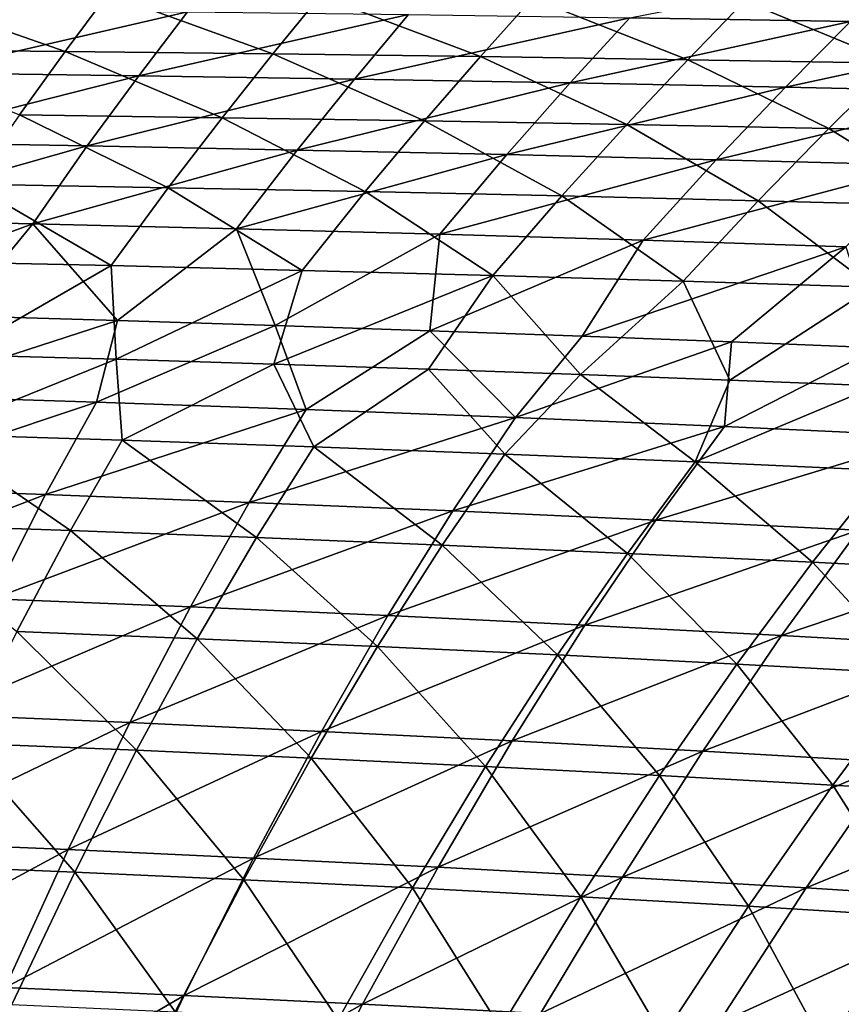
# Model space of a CAD drawing. Units: millimetres. Extents: x -10 to 1800, y -1050 to -240.
# Drawn here: x 1109 to 1190, y -439 to -342 of the extents above; entities that cross this region are included whole.
import ezdxf

# ---------------------------------------------------------------- set-up
doc = ezdxf.new("R2010")
doc.units = ezdxf.units.MM
doc.header["$LTSCALE"] = 65.185185
for name, color, linetype in [('146', 7, 'CONTINUOUS'), ('153', 7, 'CONTINUOUS'), ('34', 7, 'CONTINUOUS'), ('41', 7, 'CONTINUOUS')]:
    doc.layers.add(name, color=color, linetype=linetype)

msp = doc.modelspace()

# ---------------------------------------------------------------- linework, layer by layer
at = {"layer": '146', "linetype": 'Continuous'}
for points in [[(1190.891, -342.19, -232.045), (1169.249, -341.831, -232.007), (1196.808, -336.395, -202.812), (1190.891, -342.19, -232.045)], [(1125.895, -341.237, -231.926), (1099.962, -347.213, -260.14), (1104.185, -340.995, -231.884), (1125.895, -341.237, -231.926)], [(1121.137, -347.506, -260.178), (1099.962, -347.213, -260.14), (1125.895, -341.237, -231.926), (1121.137, -347.506, -260.178)], [(1147.583, -341.514, -231.967), (1121.137, -347.506, -260.178), (1125.895, -341.237, -231.926), (1147.583, -341.514, -231.967)], [(1142.292, -347.837, -260.212), (1121.137, -347.506, -260.178), (1147.583, -341.514, -231.967), (1142.292, -347.837, -260.212)], [(1169.249, -341.831, -232.007), (1142.292, -347.837, -260.212), (1147.583, -341.514, -231.967), (1169.249, -341.831, -232.007)], [(1163.423, -348.21, -260.243), (1142.292, -347.837, -260.212), (1169.249, -341.831, -232.007), (1163.423, -348.21, -260.243)], [(1190.891, -342.19, -232.045), (1163.423, -348.21, -260.243), (1169.249, -341.831, -232.007), (1190.891, -342.19, -232.045)], [(1184.529, -348.627, -260.272), (1163.423, -348.21, -260.243), (1190.891, -342.19, -232.045), (1184.529, -348.627, -260.272)], [(1212.508, -342.594, -232.082), (1184.529, -348.627, -260.272), (1190.891, -342.19, -232.045), (1212.508, -342.594, -232.082)], [(1205.61, -349.092, -260.297), (1184.529, -348.627, -260.272), (1212.508, -342.594, -232.082), (1205.61, -349.092, -260.297)], [(1121.137, -347.506, -260.178), (1095.478, -354.022, -286.999), (1099.962, -347.213, -260.14), (1121.137, -347.506, -260.178)], [(1116.081, -354.383, -287.015), (1095.478, -354.022, -286.999), (1121.137, -347.506, -260.178), (1116.081, -354.383, -287.015)], [(1142.292, -347.837, -260.212), (1116.081, -354.383, -287.015), (1121.137, -347.506, -260.178), (1142.292, -347.837, -260.212)], [(1136.661, -354.787, -287.026), (1116.081, -354.383, -287.015), (1142.292, -347.837, -260.212), (1136.661, -354.787, -287.026)], [(1163.423, -348.21, -260.243), (1136.661, -354.787, -287.026), (1142.292, -347.837, -260.212), (1163.423, -348.21, -260.243)], [(1157.214, -355.237, -287.034), (1136.661, -354.787, -287.026), (1163.423, -348.21, -260.243), (1157.214, -355.237, -287.034)], [(1184.529, -348.627, -260.272), (1157.214, -355.237, -287.034), (1163.423, -348.21, -260.243), (1184.529, -348.627, -260.272)], [(1177.741, -355.733, -287.037), (1157.214, -355.237, -287.034), (1184.529, -348.627, -260.272), (1177.741, -355.733, -287.037)], [(1205.61, -349.092, -260.297), (1177.741, -355.733, -287.037), (1184.529, -348.627, -260.272), (1205.61, -349.092, -260.297)], [(1198.24, -356.28, -287.036), (1177.741, -355.733, -287.037), (1205.61, -349.092, -260.297), (1198.24, -356.28, -287.036)], [(1116.081, -354.383, -287.015), (1090.761, -361.569, -312.552), (1095.478, -354.022, -286.999), (1116.081, -354.383, -287.015)], [(1110.754, -362.009, -312.521), (1090.761, -361.569, -312.552), (1116.081, -354.383, -287.015), (1110.754, -362.009, -312.521)], [(1136.661, -354.787, -287.026), (1110.754, -362.009, -312.521), (1116.081, -354.383, -287.015), (1136.661, -354.787, -287.026)], [(1130.72, -362.498, -312.485), (1110.754, -362.009, -312.521), (1136.661, -354.787, -287.026), (1130.72, -362.498, -312.485)], [(1157.214, -355.237, -287.034), (1130.72, -362.498, -312.485), (1136.661, -354.787, -287.026), (1157.214, -355.237, -287.034)], [(1150.656, -363.036, -312.445), (1130.72, -362.498, -312.485), (1157.214, -355.237, -287.034), (1150.656, -363.036, -312.445)], [(1177.741, -355.733, -287.037), (1150.656, -363.036, -312.445), (1157.214, -355.237, -287.034), (1177.741, -355.733, -287.037)], [(1170.562, -363.626, -312.398), (1150.656, -363.036, -312.445), (1177.741, -355.733, -287.037), (1170.562, -363.626, -312.398)], [(1198.24, -356.28, -287.036), (1170.562, -363.626, -312.398), (1177.741, -355.733, -287.037), (1198.24, -356.28, -287.036)], [(1190.436, -364.271, -312.346), (1170.562, -363.626, -312.398), (1198.24, -356.28, -287.036), (1190.436, -364.271, -312.346)], [(1090.761, -361.569, -312.552), (1110.754, -362.009, -312.521), (1087.333, -370.631, -337.651), (1090.761, -361.569, -312.552)], [(1087.333, -370.631, -337.651), (1110.754, -362.009, -312.521), (1103.324, -371.056, -337.541), (1087.333, -370.631, -337.651)], [(1103.324, -371.056, -337.541), (1110.754, -362.009, -312.521), (1119.039, -371.511, -337.429), (1103.324, -371.056, -337.541)], [(1110.754, -362.009, -312.521), (1130.72, -362.498, -312.485), (1119.039, -371.511, -337.429), (1110.754, -362.009, -312.521)], [(1119.039, -371.511, -337.429), (1130.72, -362.498, -312.485), (1134.491, -371.993, -337.313), (1119.039, -371.511, -337.429)], [(1130.72, -362.498, -312.485), (1150.656, -363.036, -312.445), (1134.491, -371.993, -337.313), (1130.72, -362.498, -312.485)], [(1134.491, -371.993, -337.313), (1150.656, -363.036, -312.445), (1149.668, -372.501, -337.194), (1134.491, -371.993, -337.313)], [(1150.656, -363.036, -312.445), (1170.562, -363.626, -312.398), (1149.668, -372.501, -337.194), (1150.656, -363.036, -312.445)], [(1149.668, -372.501, -337.194), (1170.562, -363.626, -312.398), (1164.577, -373.036, -337.072), (1149.668, -372.501, -337.194)], [(1170.562, -363.626, -312.398), (1190.436, -364.271, -312.346), (1164.577, -373.036, -337.072), (1170.562, -363.626, -312.398)], [(1164.577, -373.036, -337.072), (1190.436, -364.271, -312.346), (1179.227, -373.596, -336.949), (1164.577, -373.036, -337.072)], [(1179.227, -373.596, -336.949), (1190.436, -364.271, -312.346), (1193.628, -374.183, -336.823), (1179.227, -373.596, -336.949)]]:
    msp.add_3dface(points, dxfattribs=at)
at = {"layer": '153', "linetype": 'Continuous'}
for points in [[(1103.324, -371.056, -337.541), (1119.039, -371.511, -337.429), (1096.369, -378.84, -355.363), (1103.324, -371.056, -337.541)], [(1119.039, -371.511, -337.429), (1116.974, -379.498, -355.085), (1096.369, -378.84, -355.363), (1119.039, -371.511, -337.429)], [(1119.039, -371.511, -337.429), (1134.491, -371.993, -337.313), (1116.974, -379.498, -355.085), (1119.039, -371.511, -337.429)], [(1134.491, -371.993, -337.313), (1137.535, -380.222, -354.796), (1116.974, -379.498, -355.085), (1134.491, -371.993, -337.313)], [(1134.491, -371.993, -337.313), (1149.668, -372.501, -337.194), (1137.535, -380.222, -354.796), (1134.491, -371.993, -337.313)], [(1149.668, -372.501, -337.194), (1158.053, -381.015, -354.495), (1137.535, -380.222, -354.796), (1149.668, -372.501, -337.194)], [(1149.668, -372.501, -337.194), (1164.577, -373.036, -337.072), (1158.053, -381.015, -354.495), (1149.668, -372.501, -337.194)], [(1164.577, -373.036, -337.072), (1179.227, -373.596, -336.949), (1158.053, -381.015, -354.495), (1164.577, -373.036, -337.072)], [(1179.227, -373.596, -336.949), (1178.529, -381.88, -354.184), (1158.053, -381.015, -354.495), (1179.227, -373.596, -336.949)], [(1179.227, -373.596, -336.949), (1193.628, -374.183, -336.823), (1178.529, -381.88, -354.184), (1179.227, -373.596, -336.949)], [(1193.628, -374.183, -336.823), (1198.966, -382.824, -353.863), (1178.529, -381.88, -354.184), (1193.628, -374.183, -336.823)], [(1116.974, -379.498, -355.085), (1091.939, -387.875, -372.207), (1096.369, -378.84, -355.363), (1116.974, -379.498, -355.085)], [(1111.976, -388.57, -371.794), (1091.939, -387.875, -372.207), (1116.974, -379.498, -355.085), (1111.976, -388.57, -371.794)], [(1137.535, -380.222, -354.796), (1111.976, -388.57, -371.794), (1116.974, -379.498, -355.085), (1137.535, -380.222, -354.796)], [(1131.966, -389.333, -371.367), (1111.976, -388.57, -371.794), (1137.535, -380.222, -354.796), (1131.966, -389.333, -371.367)], [(1158.053, -381.015, -354.495), (1131.966, -389.333, -371.367), (1137.535, -380.222, -354.796), (1158.053, -381.015, -354.495)], [(1151.911, -390.166, -370.925), (1131.966, -389.333, -371.367), (1158.053, -381.015, -354.495), (1151.911, -390.166, -370.925)], [(1178.529, -381.88, -354.184), (1151.911, -390.166, -370.925), (1158.053, -381.015, -354.495), (1178.529, -381.88, -354.184)], [(1171.812, -391.073, -370.471), (1151.911, -390.166, -370.925), (1178.529, -381.88, -354.184), (1171.812, -391.073, -370.471)], [(1198.966, -382.824, -353.863), (1171.812, -391.073, -370.471), (1178.529, -381.88, -354.184), (1198.966, -382.824, -353.863)], [(1191.672, -392.06, -370.005), (1171.812, -391.073, -370.471), (1198.966, -382.824, -353.863), (1191.672, -392.06, -370.005)], [(1111.976, -388.57, -371.794), (1087.336, -398.072, -387.317), (1091.939, -387.875, -372.207), (1111.976, -388.57, -371.794)], [(1106.789, -398.788, -386.78), (1087.336, -398.072, -387.317), (1111.976, -388.57, -371.794), (1106.789, -398.788, -386.78)], [(1131.966, -389.333, -371.367), (1106.789, -398.788, -386.78), (1111.976, -388.57, -371.794), (1131.966, -389.333, -371.367)], [(1126.194, -399.573, -386.226), (1106.789, -398.788, -386.78), (1131.966, -389.333, -371.367), (1126.194, -399.573, -386.226)], [(1151.911, -390.166, -370.925), (1126.194, -399.573, -386.226), (1131.966, -389.333, -371.367), (1151.911, -390.166, -370.925)], [(1145.551, -400.429, -385.656), (1126.194, -399.573, -386.226), (1151.911, -390.166, -370.925), (1145.551, -400.429, -385.656)], [(1171.812, -391.073, -370.471), (1145.551, -400.429, -385.656), (1151.911, -390.166, -370.925), (1171.812, -391.073, -370.471)], [(1164.862, -401.358, -385.072), (1145.551, -400.429, -385.656), (1171.812, -391.073, -370.471), (1164.862, -401.358, -385.072)], [(1191.672, -392.06, -370.005), (1164.862, -401.358, -385.072), (1171.812, -391.073, -370.471), (1191.672, -392.06, -370.005)], [(1184.131, -402.366, -384.475), (1164.862, -401.358, -385.072), (1191.672, -392.06, -370.005), (1184.131, -402.366, -384.475)], [(1211.493, -393.132, -369.527), (1184.131, -402.366, -384.475), (1191.672, -392.06, -370.005), (1211.493, -393.132, -369.527)], [(1203.36, -403.459, -383.866), (1184.131, -402.366, -384.475), (1211.493, -393.132, -369.527), (1203.36, -403.459, -383.866)], [(1126.194, -399.573, -386.226), (1101.462, -410.138, -399.662), (1106.789, -398.788, -386.78), (1126.194, -399.573, -386.226)], [(1120.271, -410.926, -399.009), (1101.462, -410.138, -399.662), (1126.194, -399.573, -386.226), (1120.271, -410.926, -399.009)], [(1145.551, -400.429, -385.656), (1120.271, -410.926, -399.009), (1126.194, -399.573, -386.226), (1145.551, -400.429, -385.656)], [(1139.03, -411.782, -398.339), (1120.271, -410.926, -399.009), (1145.551, -400.429, -385.656), (1139.03, -411.782, -398.339)], [(1164.862, -401.358, -385.072), (1139.03, -411.782, -398.339), (1145.551, -400.429, -385.656), (1164.862, -401.358, -385.072)], [(1157.743, -412.711, -397.654), (1139.03, -411.782, -398.339), (1164.862, -401.358, -385.072), (1157.743, -412.711, -397.654)], [(1184.131, -402.366, -384.475), (1157.743, -412.711, -397.654), (1164.862, -401.358, -385.072), (1184.131, -402.366, -384.475)], [(1176.411, -413.717, -396.957), (1157.743, -412.711, -397.654), (1184.131, -402.366, -384.475), (1176.411, -413.717, -396.957)], [(1203.36, -403.459, -383.866), (1176.411, -413.717, -396.957), (1184.131, -402.366, -384.475), (1203.36, -403.459, -383.866)], [(1195.039, -414.804, -396.247), (1176.411, -413.717, -396.957), (1203.36, -403.459, -383.866), (1195.039, -414.804, -396.247)], [(1120.271, -410.926, -399.009), (1096.016, -422.603, -410.395), (1101.462, -410.138, -399.662), (1120.271, -410.926, -399.009)], [(1114.218, -423.369, -409.678), (1096.016, -422.603, -410.395), (1120.271, -410.926, -399.009), (1114.218, -423.369, -409.678)], [(1139.03, -411.782, -398.339), (1114.218, -423.369, -409.678), (1120.271, -410.926, -399.009), (1139.03, -411.782, -398.339)], [(1132.372, -424.202, -408.945), (1114.218, -423.369, -409.678), (1139.03, -411.782, -398.339), (1132.372, -424.202, -408.945)], [(1157.743, -412.711, -397.654), (1132.372, -424.202, -408.945), (1139.03, -411.782, -398.339), (1157.743, -412.711, -397.654)], [(1150.477, -425.104, -408.198), (1132.372, -424.202, -408.945), (1157.743, -412.711, -397.654), (1150.477, -425.104, -408.198)], [(1176.411, -413.717, -396.957), (1150.477, -425.104, -408.198), (1157.743, -412.711, -397.654), (1176.411, -413.717, -396.957)], [(1168.537, -426.08, -407.438), (1150.477, -425.104, -408.198), (1176.411, -413.717, -396.957), (1168.537, -426.08, -407.438)], [(1195.039, -414.804, -396.247), (1168.537, -426.08, -407.438), (1176.411, -413.717, -396.957), (1195.039, -414.804, -396.247)], [(1186.555, -427.134, -406.668), (1168.537, -426.08, -407.438), (1195.039, -414.804, -396.247), (1186.555, -427.134, -406.668)], [(1213.628, -415.978, -395.527), (1186.555, -427.134, -406.668), (1195.039, -414.804, -396.247), (1213.628, -415.978, -395.527)], [(1204.532, -428.27, -405.889), (1186.555, -427.134, -406.668), (1213.628, -415.978, -395.527), (1204.532, -428.27, -405.889)], [(1114.218, -423.369, -409.678), (1090.459, -436.176, -418.987), (1096.016, -422.603, -410.395), (1114.218, -423.369, -409.678)], [(1108.047, -436.896, -418.249), (1090.459, -436.176, -418.987), (1114.218, -423.369, -409.678), (1108.047, -436.896, -418.249)], [(1132.372, -424.202, -408.945), (1108.047, -436.896, -418.249), (1114.218, -423.369, -409.678), (1132.372, -424.202, -408.945)], [(1125.586, -437.678, -417.497), (1108.047, -436.896, -418.249), (1132.372, -424.202, -408.945), (1125.586, -437.678, -417.497)], [(1150.477, -425.104, -408.198), (1125.586, -437.678, -417.497), (1132.372, -424.202, -408.945), (1150.477, -425.104, -408.198)], [(1143.076, -438.525, -416.733), (1125.586, -437.678, -417.497), (1150.477, -425.104, -408.198), (1143.076, -438.525, -416.733)], [(1168.537, -426.08, -407.438), (1143.076, -438.525, -416.733), (1150.477, -425.104, -408.198), (1168.537, -426.08, -407.438)], [(1160.52, -439.44, -415.958), (1143.076, -438.525, -416.733), (1168.537, -426.08, -407.438), (1160.52, -439.44, -415.958)], [(1186.555, -427.134, -406.668), (1160.52, -439.44, -415.958), (1168.537, -426.08, -407.438), (1186.555, -427.134, -406.668)], [(1177.919, -440.428, -415.174), (1160.52, -439.44, -415.958), (1186.555, -427.134, -406.668), (1177.919, -440.428, -415.174)], [(1204.532, -428.27, -405.889), (1177.919, -440.428, -415.174), (1186.555, -427.134, -406.668), (1204.532, -428.27, -405.889)], [(1195.278, -441.494, -414.384), (1177.919, -440.428, -415.174), (1204.532, -428.27, -405.889), (1195.278, -441.494, -414.384)], [(1125.586, -437.678, -417.497), (1101.74, -451.543, -424.892), (1108.047, -436.896, -418.249), (1125.586, -437.678, -417.497)], [(1118.654, -452.246, -424.167), (1101.74, -451.543, -424.892), (1125.586, -437.678, -417.497), (1118.654, -452.246, -424.167)], [(1143.076, -438.525, -416.733), (1118.654, -452.246, -424.167), (1125.586, -437.678, -417.497), (1143.076, -438.525, -416.733)], [(1135.519, -453.007, -423.432), (1118.654, -452.246, -424.167), (1143.076, -438.525, -416.733), (1135.519, -453.007, -423.432)], [(1160.52, -439.44, -415.958), (1135.519, -453.007, -423.432), (1143.076, -438.525, -416.733), (1160.52, -439.44, -415.958)]]:
    msp.add_3dface(points, dxfattribs=at)
at = {"layer": '34', "linetype": 'Continuous'}
for points in [[(1093.541, -344.93, -231.028), (1113.919, -345.136, -231.061), (1097.256, -339.291, -201.908), (1093.541, -344.93, -231.028)], [(1097.256, -339.291, -201.908), (1113.919, -345.136, -231.061), (1118.096, -339.468, -201.938), (1097.256, -339.291, -201.908)], [(1113.919, -345.136, -231.061), (1134.277, -345.37, -231.093), (1118.096, -339.468, -201.938), (1113.919, -345.136, -231.061)], [(1118.096, -339.468, -201.938), (1134.277, -345.37, -231.093), (1138.917, -339.674, -201.967), (1118.096, -339.468, -201.938)], [(1134.277, -345.37, -231.093), (1154.616, -345.635, -231.123), (1138.917, -339.674, -201.967), (1134.277, -345.37, -231.093)], [(1138.917, -339.674, -201.967), (1154.616, -345.635, -231.123), (1159.718, -339.911, -201.996), (1138.917, -339.674, -201.967)], [(1154.616, -345.635, -231.123), (1174.935, -345.935, -231.152), (1159.718, -339.911, -201.996), (1154.616, -345.635, -231.123)], [(1159.718, -339.911, -201.996), (1174.935, -345.935, -231.152), (1180.498, -340.182, -202.025), (1159.718, -339.911, -201.996)], [(1174.935, -345.935, -231.152), (1195.232, -346.273, -231.178), (1180.498, -340.182, -202.025), (1174.935, -345.935, -231.152)], [(1180.498, -340.182, -202.025), (1195.232, -346.273, -231.178), (1201.256, -340.492, -202.054), (1180.498, -340.182, -202.025)], [(1093.541, -344.93, -231.028), (1109.454, -351.336, -259.212), (1113.919, -345.136, -231.061), (1093.541, -344.93, -231.028)], [(1109.454, -351.336, -259.212), (1129.311, -351.619, -259.236), (1113.919, -345.136, -231.061), (1109.454, -351.336, -259.212)], [(1113.919, -345.136, -231.061), (1129.311, -351.619, -259.236), (1134.277, -345.37, -231.093), (1113.919, -345.136, -231.061)], [(1129.311, -351.619, -259.236), (1149.147, -351.936, -259.256), (1134.277, -345.37, -231.093), (1129.311, -351.619, -259.236)], [(1134.277, -345.37, -231.093), (1149.147, -351.936, -259.256), (1154.616, -345.635, -231.123), (1134.277, -345.37, -231.093)], [(1149.147, -351.936, -259.256), (1168.962, -352.288, -259.273), (1154.616, -345.635, -231.123), (1149.147, -351.936, -259.256)], [(1154.616, -345.635, -231.123), (1168.962, -352.288, -259.273), (1174.935, -345.935, -231.152), (1154.616, -345.635, -231.123)], [(1168.962, -352.288, -259.273), (1188.755, -352.68, -259.286), (1174.935, -345.935, -231.152), (1168.962, -352.288, -259.273)], [(1174.935, -345.935, -231.152), (1188.755, -352.68, -259.286), (1195.232, -346.273, -231.178), (1174.935, -345.935, -231.152)], [(1188.755, -352.68, -259.286), (1208.527, -353.115, -259.296), (1195.232, -346.273, -231.178), (1188.755, -352.68, -259.286)], [(1104.701, -358.131, -285.9), (1124.018, -358.479, -285.899), (1109.454, -351.336, -259.212), (1104.701, -358.131, -285.9)], [(1109.454, -351.336, -259.212), (1124.018, -358.479, -285.899), (1129.311, -351.619, -259.236), (1109.454, -351.336, -259.212)], [(1124.018, -358.479, -285.899), (1143.312, -358.864, -285.894), (1129.311, -351.619, -259.236), (1124.018, -358.479, -285.899)], [(1129.311, -351.619, -259.236), (1143.312, -358.864, -285.894), (1149.147, -351.936, -259.256), (1129.311, -351.619, -259.236)], [(1143.312, -358.864, -285.894), (1162.583, -359.287, -285.883), (1149.147, -351.936, -259.256), (1143.312, -358.864, -285.894)], [(1149.147, -351.936, -259.256), (1162.583, -359.287, -285.883), (1168.962, -352.288, -259.273), (1149.147, -351.936, -259.256)], [(1162.583, -359.287, -285.883), (1181.83, -359.753, -285.869), (1168.962, -352.288, -259.273), (1162.583, -359.287, -285.883)], [(1168.962, -352.288, -259.273), (1181.83, -359.753, -285.869), (1188.755, -352.68, -259.286), (1168.962, -352.288, -259.273)], [(1181.83, -359.753, -285.869), (1201.055, -360.264, -285.849), (1188.755, -352.68, -259.286), (1181.83, -359.753, -285.869)], [(1188.755, -352.68, -259.286), (1201.055, -360.264, -285.849), (1208.527, -353.115, -259.296), (1188.755, -352.68, -259.286)], [(1099.677, -365.7, -311.242), (1118.418, -366.122, -311.192), (1104.701, -358.131, -285.9), (1099.677, -365.7, -311.242)], [(1104.701, -358.131, -285.9), (1118.418, -366.122, -311.192), (1124.018, -358.479, -285.899), (1104.701, -358.131, -285.9)], [(1118.418, -366.122, -311.192), (1137.133, -366.585, -311.137), (1124.018, -358.479, -285.899), (1118.418, -366.122, -311.192)], [(1124.018, -358.479, -285.899), (1137.133, -366.585, -311.137), (1143.312, -358.864, -285.894), (1124.018, -358.479, -285.899)], [(1137.133, -366.585, -311.137), (1155.82, -367.091, -311.076), (1143.312, -358.864, -285.894), (1137.133, -366.585, -311.137)], [(1143.312, -358.864, -285.894), (1155.82, -367.091, -311.076), (1162.583, -359.287, -285.883), (1143.312, -358.864, -285.894)], [(1155.82, -367.091, -311.076), (1174.482, -367.643, -311.009), (1162.583, -359.287, -285.883), (1155.82, -367.091, -311.076)], [(1162.583, -359.287, -285.883), (1174.482, -367.643, -311.009), (1181.83, -359.753, -285.869), (1162.583, -359.287, -285.883)], [(1174.482, -367.643, -311.009), (1193.119, -368.244, -310.936), (1181.83, -359.753, -285.869), (1174.482, -367.643, -311.009)], [(1181.83, -359.753, -285.869), (1193.119, -368.244, -310.936), (1201.055, -360.264, -285.849), (1181.83, -359.753, -285.869)], [(1099.677, -365.7, -311.242), (1103.224, -374.859, -335.985), (1118.418, -366.122, -311.192), (1099.677, -365.7, -311.242)], [(1103.224, -374.859, -335.985), (1118.931, -375.303, -335.854), (1118.418, -366.122, -311.192), (1103.224, -374.859, -335.985)], [(1118.418, -366.122, -311.192), (1118.931, -375.303, -335.854), (1137.133, -366.585, -311.137), (1118.418, -366.122, -311.192)], [(1118.931, -375.303, -335.854), (1134.358, -375.773, -335.721), (1137.133, -366.585, -311.137), (1118.931, -375.303, -335.854)], [(1137.133, -366.585, -311.137), (1134.358, -375.773, -335.721), (1155.82, -367.091, -311.076), (1137.133, -366.585, -311.137)], [(1134.358, -375.773, -335.721), (1149.515, -376.27, -335.583), (1155.82, -367.091, -311.076), (1134.358, -375.773, -335.721)], [(1149.515, -376.27, -335.583), (1164.414, -376.792, -335.443), (1155.82, -367.091, -311.076), (1149.515, -376.27, -335.583)], [(1155.82, -367.091, -311.076), (1164.414, -376.792, -335.443), (1174.482, -367.643, -311.009), (1155.82, -367.091, -311.076)], [(1164.414, -376.792, -335.443), (1179.061, -377.34, -335.3), (1174.482, -367.643, -311.009), (1164.414, -376.792, -335.443)], [(1174.482, -367.643, -311.009), (1179.061, -377.34, -335.3), (1193.119, -368.244, -310.936), (1174.482, -367.643, -311.009)], [(1179.061, -377.34, -335.3), (1193.446, -377.915, -335.155), (1193.119, -368.244, -310.936), (1179.061, -377.34, -335.3)]]:
    msp.add_3dface(points, dxfattribs=at)
at = {"layer": '41', "linetype": 'Continuous'}
for points in [[(1118.931, -375.303, -335.854), (1103.224, -374.859, -335.985), (1100.725, -382.635, -353.477), (1118.931, -375.303, -335.854)], [(1118.931, -375.303, -335.854), (1100.725, -382.635, -353.477), (1119.52, -383.233, -353.198), (1118.931, -375.303, -335.854)], [(1134.358, -375.773, -335.721), (1118.931, -375.303, -335.854), (1119.52, -383.233, -353.198), (1134.358, -375.773, -335.721)], [(1134.358, -375.773, -335.721), (1119.52, -383.233, -353.198), (1138.277, -383.887, -352.909), (1134.358, -375.773, -335.721)], [(1149.515, -376.27, -335.583), (1134.358, -375.773, -335.721), (1138.277, -383.887, -352.909), (1149.515, -376.27, -335.583)], [(1149.515, -376.27, -335.583), (1138.277, -383.887, -352.909), (1156.996, -384.597, -352.609), (1149.515, -376.27, -335.583)], [(1164.414, -376.792, -335.443), (1149.515, -376.27, -335.583), (1156.996, -384.597, -352.609), (1164.414, -376.792, -335.443)], [(1164.414, -376.792, -335.443), (1156.996, -384.597, -352.609), (1175.681, -385.367, -352.298), (1164.414, -376.792, -335.443)], [(1179.061, -377.34, -335.3), (1164.414, -376.792, -335.443), (1175.681, -385.367, -352.298), (1179.061, -377.34, -335.3)], [(1193.446, -377.915, -335.155), (1179.061, -377.34, -335.3), (1175.681, -385.367, -352.298), (1193.446, -377.915, -335.155)], [(1193.446, -377.915, -335.155), (1175.681, -385.367, -352.298), (1194.333, -386.201, -351.978), (1193.446, -377.915, -335.155)], [(1096.162, -391.463, -369.917), (1114.439, -392.093, -369.514), (1100.725, -382.635, -353.477), (1096.162, -391.463, -369.917)], [(1100.725, -382.635, -353.477), (1114.439, -392.093, -369.514), (1119.52, -383.233, -353.198), (1100.725, -382.635, -353.477)], [(1114.439, -392.093, -369.514), (1132.675, -392.779, -369.099), (1119.52, -383.233, -353.198), (1114.439, -392.093, -369.514)], [(1119.52, -383.233, -353.198), (1132.675, -392.779, -369.099), (1138.277, -383.887, -352.909), (1119.52, -383.233, -353.198)], [(1132.675, -392.779, -369.099), (1150.872, -393.524, -368.671), (1138.277, -383.887, -352.909), (1132.675, -392.779, -369.099)], [(1138.277, -383.887, -352.909), (1150.872, -393.524, -368.671), (1156.996, -384.597, -352.609), (1138.277, -383.887, -352.909)], [(1150.872, -393.524, -368.671), (1169.033, -394.329, -368.232), (1156.996, -384.597, -352.609), (1150.872, -393.524, -368.671)], [(1156.996, -384.597, -352.609), (1169.033, -394.329, -368.232), (1175.681, -385.367, -352.298), (1156.996, -384.597, -352.609)], [(1169.033, -394.329, -368.232), (1187.159, -395.198, -367.781), (1175.681, -385.367, -352.298), (1169.033, -394.329, -368.232)], [(1175.681, -385.367, -352.298), (1187.159, -395.198, -367.781), (1194.333, -386.201, -351.978), (1175.681, -385.367, -352.298)], [(1187.159, -395.198, -367.781), (1205.254, -396.136, -367.319), (1194.333, -386.201, -351.978), (1187.159, -395.198, -367.781)], [(1096.162, -391.463, -369.917), (1109.169, -401.997, -384.034), (1114.439, -392.093, -369.514), (1096.162, -391.463, -369.917)], [(1109.169, -401.997, -384.034), (1126.872, -402.701, -383.507), (1114.439, -392.093, -369.514), (1109.169, -401.997, -384.034)], [(1114.439, -392.093, -369.514), (1126.872, -402.701, -383.507), (1132.675, -392.779, -369.099), (1114.439, -392.093, -369.514)], [(1126.872, -402.701, -383.507), (1144.534, -403.464, -382.966), (1132.675, -392.779, -369.099), (1126.872, -402.701, -383.507)], [(1132.675, -392.779, -369.099), (1144.534, -403.464, -382.966), (1150.872, -393.524, -368.671), (1132.675, -392.779, -369.099)], [(1144.534, -403.464, -382.966), (1162.159, -404.288, -382.413), (1150.872, -393.524, -368.671), (1144.534, -403.464, -382.966)], [(1150.872, -393.524, -368.671), (1162.159, -404.288, -382.413), (1169.033, -394.329, -368.232), (1150.872, -393.524, -368.671)], [(1162.159, -404.288, -382.413), (1179.749, -405.176, -381.847), (1169.033, -394.329, -368.232), (1162.159, -404.288, -382.413)], [(1169.033, -394.329, -368.232), (1179.749, -405.176, -381.847), (1187.159, -395.198, -367.781), (1169.033, -394.329, -368.232)], [(1179.749, -405.176, -381.847), (1197.305, -406.131, -381.271), (1187.159, -395.198, -367.781), (1179.749, -405.176, -381.847)], [(1187.159, -395.198, -367.781), (1197.305, -406.131, -381.271), (1205.254, -396.136, -367.319), (1187.159, -395.198, -367.781)], [(1103.762, -412.928, -396.49), (1120.921, -413.635, -395.878), (1109.169, -401.997, -384.034), (1103.762, -412.928, -396.49)], [(1109.169, -401.997, -384.034), (1120.921, -413.635, -395.878), (1126.872, -402.701, -383.507), (1109.169, -401.997, -384.034)], [(1120.921, -413.635, -395.878), (1138.041, -414.401, -395.251), (1126.872, -402.701, -383.507), (1120.921, -413.635, -395.878)], [(1126.872, -402.701, -383.507), (1138.041, -414.401, -395.251), (1144.534, -403.464, -382.966), (1126.872, -402.701, -383.507)], [(1138.041, -414.401, -395.251), (1155.121, -415.226, -394.612), (1144.534, -403.464, -382.966), (1138.041, -414.401, -395.251)], [(1144.534, -403.464, -382.966), (1155.121, -415.226, -394.612), (1162.159, -404.288, -382.413), (1144.534, -403.464, -382.966)], [(1155.121, -415.226, -394.612), (1172.166, -416.113, -393.961), (1162.159, -404.288, -382.413), (1155.121, -415.226, -394.612)], [(1162.159, -404.288, -382.413), (1172.166, -416.113, -393.961), (1179.749, -405.176, -381.847), (1162.159, -404.288, -382.413)], [(1172.166, -416.113, -393.961), (1189.177, -417.066, -393.3), (1179.749, -405.176, -381.847), (1172.166, -416.113, -393.961)], [(1179.749, -405.176, -381.847), (1189.177, -417.066, -393.3), (1197.305, -406.131, -381.271), (1179.749, -405.176, -381.847)], [(1189.177, -417.066, -393.3), (1206.155, -418.089, -392.629), (1197.305, -406.131, -381.271), (1189.177, -417.066, -393.3)], [(1098.246, -424.884, -406.828), (1114.855, -425.577, -406.164), (1103.762, -412.928, -396.49), (1098.246, -424.884, -406.828)], [(1103.762, -412.928, -396.49), (1114.855, -425.577, -406.164), (1120.921, -413.635, -395.878), (1103.762, -412.928, -396.49)], [(1114.855, -425.577, -406.164), (1131.423, -426.325, -405.486), (1120.921, -413.635, -395.878), (1114.855, -425.577, -406.164)], [(1120.921, -413.635, -395.878), (1131.423, -426.325, -405.486), (1138.041, -414.401, -395.251), (1120.921, -413.635, -395.878)], [(1131.423, -426.325, -405.486), (1147.953, -427.132, -404.797), (1138.041, -414.401, -395.251), (1131.423, -426.325, -405.486)], [(1138.041, -414.401, -395.251), (1147.953, -427.132, -404.797), (1155.121, -415.226, -394.612), (1138.041, -414.401, -395.251)], [(1147.953, -427.132, -404.797), (1164.446, -427.998, -404.098), (1155.121, -415.226, -394.612), (1147.953, -427.132, -404.797)], [(1155.121, -415.226, -394.612), (1164.446, -427.998, -404.098), (1172.166, -416.113, -393.961), (1155.121, -415.226, -394.612)], [(1164.446, -427.998, -404.098), (1180.904, -428.928, -403.389), (1172.166, -416.113, -393.961), (1164.446, -427.998, -404.098)], [(1172.166, -416.113, -393.961), (1180.904, -428.928, -403.389), (1189.177, -417.066, -393.3), (1172.166, -416.113, -393.961)], [(1180.904, -428.928, -403.389), (1197.328, -429.924, -402.671), (1189.177, -417.066, -393.3), (1180.904, -428.928, -403.389)], [(1189.177, -417.066, -393.3), (1197.328, -429.924, -402.671), (1206.155, -418.089, -392.629), (1189.177, -417.066, -393.3)], [(1098.246, -424.884, -406.828), (1108.68, -438.55, -414.445), (1114.855, -425.577, -406.164), (1098.246, -424.884, -406.828)], [(1108.68, -438.55, -414.445), (1124.691, -439.262, -413.757), (1114.855, -425.577, -406.164), (1108.68, -438.55, -414.445)], [(1114.855, -425.577, -406.164), (1124.691, -439.262, -413.757), (1131.423, -426.325, -405.486), (1114.855, -425.577, -406.164)], [(1124.691, -439.262, -413.757), (1140.662, -440.028, -413.057), (1131.423, -426.325, -405.486), (1124.691, -439.262, -413.757)], [(1131.423, -426.325, -405.486), (1140.662, -440.028, -413.057), (1147.953, -427.132, -404.797), (1131.423, -426.325, -405.486)], [(1140.662, -440.028, -413.057), (1156.596, -440.85, -412.349), (1147.953, -427.132, -404.797), (1140.662, -440.028, -413.057)], [(1147.953, -427.132, -404.797), (1156.596, -440.85, -412.349), (1164.446, -427.998, -404.098), (1147.953, -427.132, -404.797)], [(1156.596, -440.85, -412.349), (1172.494, -441.732, -411.634), (1164.446, -427.998, -404.098), (1156.596, -440.85, -412.349)], [(1164.446, -427.998, -404.098), (1172.494, -441.732, -411.634), (1180.904, -428.928, -403.389), (1164.446, -427.998, -404.098)], [(1172.494, -441.732, -411.634), (1188.357, -442.676, -410.911), (1180.904, -428.928, -403.389), (1172.494, -441.732, -411.634)], [(1180.904, -428.928, -403.389), (1188.357, -442.676, -410.911), (1197.328, -429.924, -402.671), (1180.904, -428.928, -403.389)], [(1188.357, -442.676, -410.911), (1204.186, -443.686, -410.184), (1197.328, -429.924, -402.671), (1188.357, -442.676, -410.911)]]:
    msp.add_3dface(points, dxfattribs=at)

doc.saveas('drawing.dxf')
